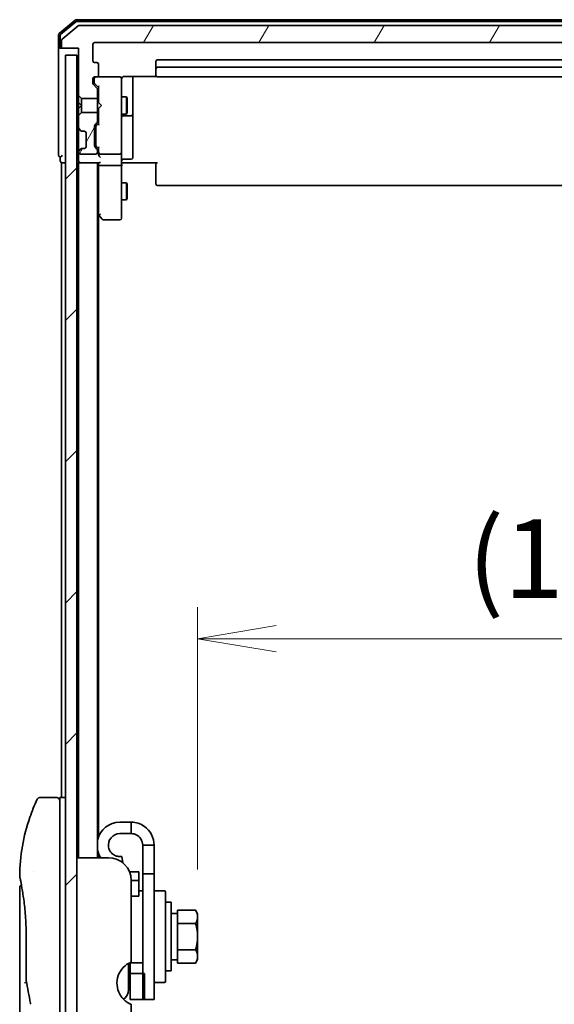
# Model space of a CAD drawing. Units: millimetres. Extents: x -1885 to 7744, y 44 to 1590.
# Drawn here: x 1921 to 2014, y 822 to 994 of the extents above; entities that cross this region are included whole.
import ezdxf

# ---------------------------------------------------------------- set-up
doc = ezdxf.new("R2010")
doc.units = ezdxf.units.MM
doc.header["$LTSCALE"] = 5.5
doc.layers.get('Defpoints').update_dxf_attribs({"lineweight": 25})
for name, color, linetype, lineweight in [('Dimension (ISO)', 7, 'Continuous', 18), ('Hatch (ISO)', 1, 'Continuous', 18), ('Visible (ISO)', 7, 'Continuous', 35)]:
    doc.layers.add(name, color=color, linetype=linetype, lineweight=lineweight)
doc.styles.add('Note Text (TK)', font='MS PGothic.ttf')
doc.dimstyles.new('Default - Method 1b (TK)', dxfattribs={"dimscale": 5.5, "dimtxt": 2.5, "dimasz": 2.5, "dimexe": 1, "dimexo": 1.5, "dimgap": 1, "dimtad": 1, "dimrnd": 1e-08, "dimdsep": 46, "dimtxsty": 'Note Text (TK)', "dimblk": 'OPEN', "dimcen": 0.09, "dimdle": 5, "dimclrd": 100, "dimclre": 100, "dimclrt": 7, "dimadec": 1, "dimazin": 1, "dimtfac": 1, "dimtmove": 0, "dimatfit": 3, "dimldrblk": 'OPEN', "dimfxl": 1, "dimtolj": 1, "dimlwd": -1, "dimlwe": -1, "dimarcsym": 0})
pattern_1 = [(60, (0, 0), (-15.12297, 8.73126), [])]

# ---------------------------------------------------------------- blocks, each defined once
blk = doc.blocks.new('_Open')
at = {"color": 0, "linetype": 'ByBlock', "lineweight": -2}
for p, q in [((-1, 0.167), (0, 0)), ((-1, -0.167), (0, 0)), ((0, 0), (-1, 0))]:
    blk.add_line(p, q, dxfattribs=at)
blk = doc.blocks.new('*D11')
at = {"layer": 'Defpoints', "color": 0}
for p in [(2101.17, 885.43), (2101.17, 885.43), (1951.97, 836.81)]:
    blk.add_point(p, dxfattribs=at)
at = {"layer": 'Dimension (ISO)', "color": 100}
for p, q in [((1951.97, 845.06), (1951.97, 890.93)), ((1965.72, 885.43), (2087.42, 885.43))]:
    blk.add_line(p, q, dxfattribs=at)
at = {"layer": 'Dimension (ISO)', "color": 100, "xscale": 13.75, "yscale": 13.75, "zscale": 13.75, "rotation": 180}
blk.add_blockref('_Open', (1951.97, 885.43), dxfattribs=at)
at = {"layer": 'Dimension (ISO)', "color": 100, "xscale": 13.75, "yscale": 13.75, "zscale": 13.75}
blk.add_blockref('_Open', (2101.17, 885.43), dxfattribs=at)
at = {"layer": 'Dimension (ISO)', "color": 7, "insert": (1999.19, 899.44), "char_height": 13.75, "attachment_point": 4, "style": 'Note Text (TK)'}
blk.add_mtext('\\A1;(149.2)', dxfattribs=at)

msp = doc.modelspace()

# ---------------------------------------------------------------- hatches: boundary and pattern name
at = {"layer": 'Hatch (ISO)'}
h = msp.add_hatch(dxfattribs=at)
h.set_pattern_fill('ANSI31', color=256, scale=139.7, angle=14.999978, style=0)
h.set_pattern_definition(pattern_1)
edge = h.paths.add_edge_path()
edge.add_ellipse((1928.4711, 988.9424), major_axis=(0, -0.3), ratio=1, start_angle=270, end_angle=360)
edge.add_line((1928.4711, 988.6424), (1931.1711, 988.6424))
edge.add_line((1931.1711, 988.6424), (1931.1711, 980.3719))
edge.add_line((1931.1711, 980.3719), (1931.6711, 979.8719))
edge.add_line((1931.6711, 979.8719), (1934.4711, 979.8719))
edge.add_line((1934.4711, 979.8719), (1934.4711, 981.4681))
edge.add_ellipse((1934.1711, 981.4681), major_axis=(0, 0.3), ratio=1, start_angle=270, end_angle=315)
edge.add_line((1934.3833, 981.6803), (1933.759, 982.3045))
edge.add_ellipse((1933.9711, 982.5167), major_axis=(-0.2121, 0.2121), ratio=1, start_angle=45, end_angle=90, ccw=False)
edge.add_line((1933.6711, 982.5167), (1933.6711, 983.3424))
edge.add_ellipse((1933.9711, 983.3424), major_axis=(0, 0.3), ratio=1, start_angle=0, end_angle=90, ccw=False)
edge.add_line((1933.9711, 983.6424), (1934.3711, 983.6424))
edge.add_ellipse((1934.3711, 983.9424), major_axis=(0.3, 0), ratio=1, start_angle=270, end_angle=360)
edge.add_line((1934.6711, 983.9424), (1934.6711, 985.8424))
edge.add_ellipse((1934.3711, 985.8424), major_axis=(0, 0.3), ratio=1, start_angle=270, end_angle=360)
edge.add_line((1934.3711, 986.1424), (1933.9711, 986.1424))
edge.add_ellipse((1933.9711, 986.4424), major_axis=(-0.3, 0), ratio=1, start_angle=0, end_angle=90, ccw=False)
edge.add_line((1933.6711, 986.4424), (1933.6711, 989.3424))
edge.add_ellipse((1933.9711, 989.3424), major_axis=(0, 0.3), ratio=1, start_angle=0, end_angle=90, ccw=False)
edge.add_line((1933.9711, 989.6424), (2098.3711, 989.6424))
edge.add_ellipse((2098.3711, 989.3424), major_axis=(0.3, 0), ratio=1, start_angle=0, end_angle=90, ccw=False)
edge.add_line((2098.6711, 989.3424), (2098.6711, 986.4424))
edge.add_ellipse((2098.3711, 986.4424), major_axis=(0, -0.3), ratio=1, start_angle=0, end_angle=90, ccw=False)
edge.add_line((2098.3711, 986.1424), (2097.9711, 986.1424))
edge.add_ellipse((2097.9711, 985.8424), major_axis=(-0.3, 0), ratio=1, start_angle=270, end_angle=360)
edge.add_line((2097.6711, 985.8424), (2097.6711, 983.9424))
edge.add_ellipse((2097.9711, 983.9424), major_axis=(0, -0.3), ratio=1, start_angle=270, end_angle=360)
edge.add_line((2097.9711, 983.6424), (2098.3711, 983.6424))
edge.add_ellipse((2098.3711, 983.3424), major_axis=(0.3, 0), ratio=1, start_angle=0, end_angle=90, ccw=False)
edge.add_line((2098.6711, 983.3424), (2098.6711, 982.5167))
edge.add_ellipse((2098.3711, 982.5167), major_axis=(0, -0.3), ratio=1, start_angle=45, end_angle=90, ccw=False)
edge.add_line((2098.5833, 982.3045), (2097.959, 981.6803))
edge.add_ellipse((2098.1711, 981.4681), major_axis=(-0.2121, -0.2121), ratio=1, start_angle=270, end_angle=315)
edge.add_line((2097.8711, 981.4681), (2097.8711, 979.8719))
edge.add_line((2097.8711, 979.8719), (2098.1711, 979.8719))
edge.add_line((2098.1711, 979.8719), (2100.6711, 979.8719))
edge.add_line((2100.6711, 979.8719), (2100.9416, 980.1424))
edge.add_line((2100.9416, 980.1424), (2101.1711, 980.3719))
edge.add_line((2101.1711, 980.3719), (2101.1711, 980.8924))
edge.add_line((2101.1711, 980.8924), (2101.1711, 988.3424))
edge.add_line((2101.1711, 988.3424), (2101.1711, 988.6424))
edge.add_line((2101.1711, 988.6424), (2103.8711, 988.6424))
edge.add_ellipse((2103.8711, 988.9424), major_axis=(0.3, 0), ratio=1, start_angle=270, end_angle=360)
edge.add_line((2104.1711, 988.9424), (2104.1711, 990.0019))
edge.add_ellipse((2103.8711, 990.0019), major_axis=(0, 0.3), ratio=1, start_angle=270, end_angle=320.194429)
edge.add_line((2104.0632, 990.2323), (2101.2546, 992.5729))
edge.add_ellipse((2101.0625, 992.3424), major_axis=(-0.2305, 0.1921), ratio=1, start_angle=270, end_angle=309.805571)
edge.add_line((2101.0625, 992.6424), (1931.2798, 992.6424))
edge.add_ellipse((1931.2798, 992.3424), major_axis=(-0.3, 0), ratio=1, start_angle=270, end_angle=309.805571)
edge.add_line((1931.0877, 992.5729), (1928.2791, 990.2323))
edge.add_ellipse((1928.4711, 990.0019), major_axis=(-0.2305, -0.1921), ratio=1, start_angle=270, end_angle=320.194429)
edge.add_line((1928.1711, 990.0019), (1928.1711, 988.9424))
h = msp.add_hatch(dxfattribs=at)
h.set_pattern_fill('ANSI31', color=256, scale=139.7, style=0)
h.set_pattern_definition([(45, (0, 0), (-12.34785, 12.34785), [])])
h.paths.add_polyline_path([(1930.8711, 639.8424), (1930.8711, 987.4424), (1928.8711, 987.4424), (1928.8711, 639.8424)])
h = msp.add_hatch(dxfattribs=at)
h.set_pattern_fill('ANSI31', color=256, scale=139.7, angle=14.999978, style=0)
h.set_pattern_definition(pattern_1)
edge = h.paths.add_edge_path()
edge.add_ellipse((1931.7954, 974.4424), major_axis=(0.2121, -0.2121), ratio=1, start_angle=270, end_angle=315)
edge.add_line((1931.7954, 974.1424), (1932.1711, 974.1424))
edge.add_ellipse((1932.1711, 973.8424), major_axis=(0.3, 0), ratio=1, start_angle=0, end_angle=90, ccw=False)
edge.add_line((1932.4711, 973.8424), (1932.4711, 971.4424))
edge.add_ellipse((1932.1711, 971.4424), major_axis=(0, -0.3), ratio=1, start_angle=0, end_angle=90, ccw=False)
edge.add_line((1932.1711, 971.1424), (1931.7954, 971.1424))
edge.add_ellipse((1931.7954, 970.8424), major_axis=(-0.3, 0), ratio=1, start_angle=270, end_angle=315)
edge.add_line((1931.5833, 971.0545), (1931.259, 970.7303))
edge.add_ellipse((1931.4711, 970.5181), major_axis=(-0.2121, -0.2121), ratio=1, start_angle=270, end_angle=315)
edge.add_line((1931.1711, 970.5181), (1931.1711, 970.4424))
edge.add_ellipse((1931.4711, 970.4424), major_axis=(0, -0.3), ratio=1, start_angle=270, end_angle=360)
edge.add_line((1931.4711, 970.1424), (1934.1711, 970.1424))
edge.add_ellipse((1934.1711, 970.4424), major_axis=(0.3, 0), ratio=1, start_angle=270, end_angle=360)
edge.add_line((1934.4711, 970.4424), (1934.4711, 970.8181))
edge.add_ellipse((1934.1711, 970.8181), major_axis=(0, 0.3), ratio=1, start_angle=270, end_angle=315)
edge.add_line((1934.3833, 971.0303), (1934.059, 971.3545))
edge.add_ellipse((1934.2711, 971.5667), major_axis=(-0.2121, 0.2121), ratio=1, start_angle=45, end_angle=90, ccw=False)
edge.add_line((1933.9711, 971.5667), (1933.9711, 975.0681))
edge.add_ellipse((1934.2711, 975.0681), major_axis=(0, 0.3), ratio=1, start_angle=45, end_angle=90, ccw=False)
edge.add_line((1934.059, 975.2803), (1934.3833, 975.6045))
edge.add_ellipse((1934.1711, 975.8167), major_axis=(0.2121, 0.2121), ratio=1, start_angle=270, end_angle=315)
edge.add_line((1934.4711, 975.8167), (1934.4711, 977.4129))
edge.add_line((1934.4711, 977.4129), (1931.6711, 977.4129))
edge.add_line((1931.6711, 977.4129), (1931.1711, 976.9129))
edge.add_line((1931.1711, 976.9129), (1931.1711, 974.7667))
edge.add_ellipse((1931.4711, 974.7667), major_axis=(0, -0.3), ratio=1, start_angle=270, end_angle=315)
edge.add_line((1931.259, 974.5545), (1931.5833, 974.2303))

# ---------------------------------------------------------------- linework, layer by layer
at = {"layer": 'Visible (ISO)'}
for p, q in [((1930.5877, 993.5729), (1927.7791, 991.2323)), ((1930.6963, 993.2729), (1928.0791, 991.0918)), ((2101.5625, 993.6424), (1930.7798, 993.6424)), ((2101.4539, 993.3424), (1930.8884, 993.3424)), ((1931.0877, 992.5729), (1928.2791, 990.2323)), ((2101.0625, 992.6424), (1931.2798, 992.6424)), ((1927.6711, 991.0019), (1927.6711, 988.9424)), ((1927.9711, 990.8614), (1927.9711, 988.9424)), ((1928.1711, 990.0019), (1928.1711, 988.9424)), ((1927.6711, 988.9424), (1927.6711, 973.6424)), ((1928.2711, 988.6424), (1927.9711, 988.6424)), ((1928.2711, 988.6424), (1928.4711, 988.6424)), ((1928.4711, 988.6424), (1931.1711, 988.6424)), ((1931.1711, 988.6424), (1931.1711, 980.3719)), ((1933.6711, 986.4424), (1933.6711, 989.3424)), ((1933.9711, 989.6424), (2098.3711, 989.6424)), ((1930.8711, 987.4424), (1928.8711, 987.4424)), ((1928.8711, 987.4424), (1928.8711, 639.8424)), ((1930.8711, 639.8424), (1930.8711, 987.4424)), ((1944.6711, 986.3424), (1944.6711, 985.0424)), ((2087.3711, 986.6424), (1944.9711, 986.6424)), ((1934.3711, 986.1424), (1933.9711, 986.1424)), ((1934.6711, 983.9424), (1934.6711, 985.8424)), ((1944.6711, 985.0424), (1944.6711, 984.8495)), ((1944.6711, 984.7081), (1944.6711, 984.8495)), ((1944.6711, 984.7081), (1944.6711, 984.001)), ((2087.3711, 985.3424), (1944.9711, 985.3424)), ((1933.6711, 982.5167), (1933.6711, 983.3424)), ((1933.8711, 983.3424), (1933.8711, 982.8532)), ((1933.9711, 983.6424), (1934.3711, 983.6424)), ((1938.3711, 983.6424), (1934.3711, 983.6424)), ((1938.3945, 983.6424), (1938.3711, 983.6424)), ((1938.6711, 982.457), (1938.6711, 983.3424)), ((1939.1711, 983.7322), (1944.7571, 983.7322)), ((1940.6711, 977.3194), (1940.6711, 983.7322)), ((1944.6711, 983.9424), (1944.6711, 984.001)), ((1944.9711, 983.6424), (2087.3711, 983.6424)), ((1934.3833, 981.6803), (1933.759, 982.3045)), ((1933.8711, 982.8532), (1933.8711, 982.7167)), ((1934.6711, 981.7924), (1933.959, 982.5045)), ((1934.4711, 979.8719), (1934.4711, 981.4681)), ((1934.6711, 981.9685), (1934.6711, 979.1424)), ((1938.6711, 971.2606), (1938.6711, 982.457)), ((1931.1711, 980.3719), (1931.6711, 979.8719)), ((1931.1711, 980.3719), (1931.1711, 979.1424)), ((1931.6711, 979.8719), (1934.4711, 979.8719)), ((1931.6711, 978.6424), (1931.6711, 979.8719)), ((1934.4711, 980.1424), (1934.6711, 980.1424)), ((1934.4711, 979.8719), (1934.4711, 977.4129)), ((1938.6711, 980.1424), (1939.5211, 980.1424)), ((1939.5211, 977.1424), (1939.5211, 980.1424)), ((1939.6745, 979.8357), (1939.5211, 980.1424)), ((1939.6745, 979.8357), (1939.6745, 977.4491)), ((1931.1711, 979.1424), (1931.1711, 978.1424)), ((1931.1711, 979.1424), (1931.6711, 978.6424)), ((1931.6711, 978.6424), (1931.1711, 978.1424)), ((1931.1711, 978.1424), (1931.1711, 976.9129)), ((1931.6711, 977.4129), (1931.6711, 978.6424)), ((1934.6711, 979.1424), (1934.7311, 979.0824)), ((1934.7311, 978.2024), (1934.6711, 978.1424)), ((1934.6711, 978.1424), (1934.6711, 975.3163)), ((1935.1711, 978.6424), (1934.7311, 979.0824)), ((1935.1711, 978.6424), (1934.7311, 978.2024)), ((1931.6711, 977.4129), (1931.1711, 976.9129)), ((1931.1711, 976.9129), (1931.1711, 974.7667)), ((1934.4711, 977.4129), (1931.6711, 977.4129)), ((1934.4711, 975.8167), (1934.4711, 977.4129)), ((1934.4711, 977.1424), (1934.6711, 977.1424)), ((1938.6711, 977.1424), (1939.5211, 977.1424)), ((1938.9711, 976.8479), (1940.3711, 976.8479)), ((1939.6745, 977.4491), (1939.5211, 977.1424)), ((1940.6711, 977.1479), (1940.6711, 977.3194)), ((1940.6711, 973.4733), (1940.6711, 977.1479)), ((1931.1711, 974.7667), (1931.1711, 974.3424)), ((1931.1711, 974.3424), (1931.1711, 970.9424)), ((1931.259, 974.5545), (1931.5833, 974.2303)), ((1933.9711, 971.5667), (1933.9711, 975.0681)), ((1934.059, 975.2803), (1934.3833, 975.6045)), ((1934.1711, 974.8681), (1934.1711, 974.7247)), ((1934.1711, 974.7247), (1934.1711, 971.9101)), ((1934.259, 975.0803), (1934.6711, 975.4924)), ((1927.6711, 973.6424), (1927.6711, 969.9424)), ((1931.5833, 974.2303), (1931.6037, 974.2098)), ((1931.7954, 974.1424), (1932.1711, 974.1424)), ((1932.4711, 973.8424), (1932.4711, 971.4424)), ((1940.6711, 969.5437), (1940.6711, 973.4733)), ((1931.1711, 970.9424), (1931.1711, 970.5181)), ((1931.5833, 971.0545), (1931.259, 970.7303)), ((1931.6037, 971.075), (1931.5833, 971.0545)), ((1932.1711, 971.1424), (1931.7954, 971.1424)), ((1934.3833, 971.0303), (1934.059, 971.3545)), ((1934.1711, 971.9101), (1934.1711, 971.7667)), ((1934.6711, 971.1424), (1934.259, 971.5545)), ((1934.6711, 971.3185), (1934.6711, 970.4424)), ((1938.6711, 970.4424), (1938.6711, 971.2606)), ((1927.9711, 969.6424), (1927.9711, 968.9424)), ((1931.1711, 970.5181), (1931.1711, 970.4424)), ((1931.1711, 970.4424), (1931.1711, 969.7667)), ((1931.1711, 969.7667), (1931.1711, 968.9424)), ((1931.4711, 970.1424), (1934.1711, 970.1424)), ((1934.4711, 970.4424), (1934.4711, 970.8181)), ((1934.6711, 970.4424), (1934.6711, 970.0667)), ((1934.9711, 970.1424), (1938.3711, 970.1424)), ((1938.6711, 970.4424), (1938.6711, 968.2667)), ((1938.9711, 969.2437), (1940.3711, 969.2437)), ((1928.1711, 968.6424), (1928.4711, 968.6424)), ((1928.1711, 968.6424), (1928.1711, 857.6424)), ((1928.4711, 968.6424), (1928.8711, 968.6424)), ((1930.8711, 968.6424), (1931.1711, 968.6424)), ((1931.1711, 968.6424), (1931.4711, 968.6424)), ((1931.1711, 968.6424), (1931.1711, 847.1424)), ((1931.4711, 968.6424), (1934.759, 968.6424)), ((1934.4711, 847.1424), (1934.4711, 968.6424)), ((1934.6711, 968.6424), (1934.6711, 968.2667)), ((1934.6711, 968.2667), (1934.6711, 959.6757)), ((1934.9711, 968.1424), (1938.3711, 968.1424)), ((1938.6711, 959.7058), (1938.6711, 968.2667)), ((1938.8962, 968.6424), (1938.6789, 968.6424)), ((1938.8962, 968.6424), (1939.1711, 968.6424)), ((1944.9711, 968.6424), (1939.1711, 968.6424)), ((1944.6711, 968.2282), (1944.6711, 968.6424)), ((1944.6711, 968.2282), (1944.6711, 965.8495)), ((1944.6711, 965.7081), (1944.6711, 965.8495)), ((1944.6711, 965.7081), (1944.6711, 965.001)), ((1938.6711, 965.1424), (1939.5211, 965.1424)), ((1939.5211, 962.1424), (1939.5211, 965.1424)), ((1939.6745, 964.8357), (1939.5211, 965.1424)), ((1939.6745, 964.8357), (1939.6745, 962.4491)), ((1944.6711, 964.9424), (1944.6711, 965.001)), ((1944.9711, 964.6424), (2087.3711, 964.6424)), ((1939.6745, 962.4491), (1939.5211, 962.1424)), ((1938.6711, 962.1424), (1939.5211, 962.1424)), ((1934.4711, 959.8424), (1934.7311, 959.4957)), ((1934.6711, 850.8623), (1934.6711, 959.5757)), ((1934.7311, 959.4957), (1935.2811, 958.7624)), ((1934.9711, 959.7058), (1934.8155, 959.5502)), ((1938.6711, 958.9424), (1938.6711, 959.7058)), ((1935.5211, 958.6424), (1938.3711, 958.6424)), ((1927.3711, 857.6424), (1924.387, 857.6424)), ((1927.8711, 857.6424), (1927.8711, 843.6424)), ((1928.8711, 857.6424), (1927.8711, 857.6424)), ((1940.3711, 853.3424), (1938.3711, 853.3424)), ((1940.3711, 851.3424), (1940.3711, 853.3424)), ((1940.3711, 851.3424), (1938.3711, 851.3424)), ((1942.3711, 849.3424), (1942.3711, 844.3424)), ((1944.3711, 849.3424), (1942.3711, 849.3424)), ((1944.3711, 844.3424), (1944.3711, 849.3424)), ((1936.3711, 847.1424), (1930.8711, 847.1424)), ((1934.6711, 847.1424), (1934.6711, 847.8225)), ((1938.9209, 846.2244), (1938.7184, 847.3728)), ((1923.2529, 844.6424), (1923.2529, 844.6424)), ((1927.8711, 783.6424), (1927.8711, 843.6424)), ((1941.6711, 844.6424), (1940.0792, 844.6424)), ((1941.6711, 844.6424), (1941.6711, 843.1285)), ((1942.3711, 822.3424), (1942.3711, 844.3424)), ((1942.3711, 844.3424), (1944.3711, 844.3424)), ((1944.3711, 844.3424), (1944.3711, 822.3424)), ((1920.8711, 841.9419), (1920.8711, 802.2424)), ((1940.3711, 843.1424), (1940.3711, 828.901)), ((1940.3711, 843.1285), (1941.6711, 843.1285)), ((1941.6711, 843.1285), (1941.6711, 840.6909)), ((1941.6711, 840.4409), (1940.3711, 840.4409)), ((1941.6711, 841.3424), (1942.3711, 841.3424)), ((1941.6711, 840.4409), (1941.6711, 840.6909)), ((1944.5711, 841.3424), (1946.1711, 841.3424)), ((1946.3711, 841.1424), (1946.3711, 825.5424)), ((1947.3711, 839.3424), (1946.3711, 839.3424)), ((1947.3711, 827.3424), (1947.3711, 839.3424)), ((1948.4711, 837.3924), (1947.3711, 837.3924)), ((1948.4711, 837.1237), (1948.4711, 837.9612)), ((1948.4711, 837.9612), (1951.6139, 837.9612)), ((1948.4711, 836.4893), (1948.4711, 837.1237)), ((1951.9711, 837.3424), (1951.6139, 837.9612)), ((1951.9711, 836.8065), (1951.9711, 837.3424)), ((1951.9711, 833.3424), (1951.9711, 836.8065)), ((1948.4711, 835.6518), (1948.4711, 836.4893)), ((1948.4711, 833.9768), (1948.4711, 835.6518)), ((1948.4711, 835.6518), (1951.6139, 835.6518)), ((1922.013, 825.766), (1922.013, 833.3424)), ((1948.4711, 832.708), (1948.4711, 833.9768)), ((1951.9711, 829.8783), (1951.9711, 833.3424)), ((1948.4711, 831.033), (1948.4711, 832.708)), ((1948.4711, 830.1955), (1948.4711, 831.033)), ((1948.4711, 831.033), (1951.6139, 831.033)), ((1948.4711, 829.5611), (1948.4711, 830.1955)), ((1951.9711, 829.3424), (1951.9711, 829.8783)), ((1939.8711, 828.657), (1939.8711, 824.0424)), ((1940.1711, 828.7327), (1940.1711, 828.8137)), ((1940.1711, 828.7327), (1940.1711, 826.8986)), ((1942.3711, 828.7327), (1940.1711, 828.7327)), ((1948.4711, 829.2924), (1947.3711, 829.2924)), ((1948.4711, 828.7236), (1948.4711, 829.5611)), ((1948.4711, 828.7236), (1951.6139, 828.7236)), ((1951.9711, 829.3424), (1951.6139, 828.7236)), ((1942.6711, 826.8986), (1940.1711, 826.8986)), ((1940.1711, 822.3424), (1940.1711, 826.8986)), ((1942.6711, 822.3424), (1942.6711, 826.8986)), ((1947.3711, 827.3424), (1946.3711, 827.3424)), ((1944.5711, 825.3424), (1946.1711, 825.3424)), ((1940.1711, 822.3424), (1942.6711, 822.3424)), ((1940.3711, 821.5211), (1940.3711, 817.6424)), ((1942.3711, 822.3424), (1944.3711, 822.3424))]:
    msp.add_line(p, q, dxfattribs=at)
for centre, radius, start, end in [((1930.7798, 993.3424), 0.3, 90, 129.805571), ((1930.8884, 993.0424), 0.3, 90, 129.805571), ((1931.2798, 992.3424), 0.3, 90, 129.805571), ((1927.9711, 991.0019), 0.3, 129.805571, 180), ((1928.2711, 990.8614), 0.3, 129.805571, 180), ((1928.4711, 990.0019), 0.3, 129.805571, 180), ((1927.9711, 988.9424), 0.3, 180, 270), ((1928.2711, 988.9424), 0.3, 180, 270), ((1928.4711, 988.9424), 0.3, 180, 270), ((1933.9711, 989.3424), 0.3, 90, 180), ((1933.9711, 986.4424), 0.3, 180, 270), ((1944.9711, 986.3424), 0.3, 90, 180), ((1934.3711, 985.8424), 0.3, 0, 90), ((1944.9711, 985.0424), 0.3, 90, 180), ((1933.9711, 983.3424), 0.3, 90, 180), ((1934.1711, 983.3424), 0.3, 90, 180), ((1934.3711, 983.9424), 0.3, 270, 0), ((1938.3711, 983.3424), 0.3, 0, 90), ((1938.3965, 983.3424), 0.3, 345.522488, 90), ((1939.1711, 983.1424), 0.5, 165.522488, 180), ((1944.9711, 983.9424), 0.3, 180, 270), ((1933.9711, 982.5167), 0.3, 180, 225), ((1934.1711, 981.4681), 0.3, 0, 45), ((1938.9711, 976.5479), 0.3, 90, 180), ((1940.3711, 977.1479), 0.3, 270, 0), ((1931.4711, 974.7667), 0.3, 180, 225), ((1934.2711, 975.0681), 0.3, 135, 180), ((1934.1711, 975.8167), 0.3, 315, 0), ((1931.7954, 974.4424), 0.3, 225, 270), ((1932.1711, 973.8424), 0.3, 0, 90), ((1931.7954, 970.8424), 0.3, 90, 135), ((1932.1711, 971.4424), 0.3, 270, 0), ((1934.2711, 971.5667), 0.3, 180, 225), ((1934.1711, 970.8181), 0.3, 0, 45), ((1927.9711, 969.9424), 0.3, 180, 270), ((1927.9711, 969.9424), 0.3, 270, 0), ((1931.4711, 970.5181), 0.3, 135, 180), ((1931.4711, 970.4424), 0.3, 180, 270), ((1934.1711, 970.4424), 0.3, 270, 0), ((1934.9711, 970.4424), 0.3, 180, 203.437996), ((1934.9711, 970.4424), 0.3, 238.755545, 270), ((1938.3711, 970.4424), 0.3, 270, 0), ((1938.9711, 968.9437), 0.3, 90, 180), ((1940.3711, 969.5437), 0.3, 270, 0), ((1928.2711, 968.9424), 0.3, 180, 270), ((1931.4711, 968.9424), 0.3, 180, 270), ((1944.9711, 964.9424), 0.3, 180, 270), ((1934.9711, 959.6757), 0.3, 180, 203.437984), ((1934.9711, 959.6757), 0.3, 203.437984, 216.869898), ((1938.3711, 958.9424), 0.3, 270, 0), ((1935.5211, 958.9424), 0.3, 216.869898, 270), ((1927.3711, 857.1424), 0.5, 359.999071, 90), ((1938.3711, 849.3424), 4, 90, 167.161432), ((1938.3711, 849.3424), 2, 90, 190), ((1938.3711, 849.3424), 4, 192.838568, 213.367013), ((1936.3711, 843.1424), 4, 0, 90), ((1944.5711, 841.1424), 0.2, 90, 180), ((1946.1711, 841.1424), 0.2, 0, 90), ((1941.8711, 825.1929), 4, 112.024313, 208.955024), ((1922.513, 825.766), 0.5, 180.000014, 189.471805), ((1944.5711, 825.5424), 0.2, 180, 270), ((1946.1711, 825.5424), 0.2, 270, 0), ((1937.8711, 824.0424), 2, 304.695856, 0), ((1923.2476, 821.7957), 0.5, 191.433685, 215.269802)]:
    msp.add_arc(centre, radius, start, end, dxfattribs=at)
for centre, major_axis, ratio, start_param, end_param in [((1934.1711, 982.7167), (0, -0.3), 0.99985076, 4.71238898, 5.49786177), ((1934.9711, 982.0716), (0.2958, 0.1246), 0.40041045, 2.33106693, 2.97456804), ((1934.4711, 974.8681), (0, 0.3), 0.99985076, 0.78532354, 1.57079633), ((1934.9711, 975.2132), (0.2958, -0.1246), 0.40041045, 3.30861727, 3.95211838), ((1934.4711, 971.7667), (0, -0.3), 0.99985076, 4.71238898, 5.49786177), ((1934.9711, 971.4216), (0.2958, 0.1246), 0.40041045, 2.33106693, 2.97456804), ((1934.9711, 970.0667), (0, -0.4243), 0.70710678, 4.71238898, 5.49778714), ((1934.9711, 970.4746), (-0.2044, -0.6487), 0.33843751, 4.81863915, 5.05307036), ((1934.9711, 969.7667), (0.2772, -0.2772), 0.41421356, 4.3196899, 5.10508806), ((1934.9486, 970.4424), (-0.483, -0.2515), 0.33843751, 1.12161563, 1.39634246), ((1934.9711, 968.2667), (0.3, 0), 0.41421356, 3.14159265, 4.71238898), ((1934.9711, 968.9424), (0.2772, 0.2772), 0.41421356, 3.53429174, 4.3196899), ((1938.3711, 968.2667), (0.3, 0), 0.41421356, 4.71238898, 6.28318531), ((1934.9486, 959.7058), (-0.4823, 0.2411), 0.37002441, 1.47901306, 1.75373989), ((1921.4321, 843.6424), (-0.4895, -0.102), 0.97150917, 6.28312784, 6.28316202)]:
    msp.add_ellipse(centre, major_axis=major_axis, ratio=ratio, start_param=start_param, end_param=end_param, dxfattribs=at)
for points, knots in [([(1938.6959, 983.363), (1938.7003, 983.3772), (1938.7052, 983.3911), (1938.7347, 983.4647), (1938.7768, 983.5307), (1938.8432, 983.6003), (1938.8687, 983.6228), (1938.8962, 983.6424)], [0.0906267725, 0.0906267725, 0.0906267725, 0.0906267725, 0.0948543073, 0.0948543073, 0.1144259318, 0.1144259318, 0.1237212871, 0.1237212871, 0.1237212871, 0.1237212871]), ([(1939.1711, 983.7322), (1939.1109, 983.7322), (1939.0402, 983.717), (1938.9556, 983.68), (1938.9247, 983.6627), (1938.8962, 983.6424)], [0.1514440253, 0.1514440253, 0.1514440253, 0.1514440253, 0.1695183242, 0.1695183242, 0.1791667634, 0.1791667634, 0.1791667634, 0.1791667634]), ([(1934.6959, 970.3231), (1934.6986, 970.3168), (1934.7015, 970.3107), (1934.7183, 970.2782), (1934.7397, 970.2491), (1934.7767, 970.2129), (1934.7963, 970.1976), (1934.8155, 970.1859)], [0.250886766, 0.250886766, 0.250886766, 0.250886766, 0.2528779694, 0.2528779694, 0.2619584182, 0.2619584182, 0.268388032, 0.268388032, 0.268388032, 0.268388032]), ([(1938.6711, 967.4798), (1938.6711, 967.5492), (1938.6736, 967.6211), (1938.6806, 967.7694), (1938.685, 967.846), (1938.6923, 968.003), (1938.6952, 968.0834), (1938.6971, 968.2453), (1938.6962, 968.3267), (1938.6911, 968.487), (1938.6871, 968.5658), (1938.6831, 968.6424)], [0, 0, 0, 0, 0.022954349, 0.022954349, 0.045908698, 0.045908698, 0.068863048, 0.068863048, 0.091817397, 0.091817397, 0.114771746, 0.114771746, 0.114771746, 0.114771746]), ([(1934.6959, 959.5564), (1934.6983, 959.5554), (1934.7009, 959.5545), (1934.7181, 959.5493), (1934.7375, 959.5468), (1934.7747, 959.5463), (1934.7954, 959.5476), (1934.8155, 959.5502)], [0.3810312192, 0.3810312192, 0.3810312192, 0.3810312192, 0.382741903, 0.382741903, 0.3917616542, 0.3917616542, 0.3985536381, 0.3985536381, 0.3985536381, 0.3985536381]), ([(1920.8725, 843.9357), (1920.9042, 847.4068), (1921.512, 850.917), (1923.0213, 855.2709), (1923.451, 856.327), (1923.9347, 857.3558)], [0, 0, 0, 0, 1.04137177, 1.04137177, 1.38244563, 1.38244563, 1.38244563, 1.38244563]), ([(1923.9347, 857.356), (1923.9577, 857.4047), (1923.9891, 857.4502), (1924.0633, 857.5273), (1924.1068, 857.56), (1924.2007, 857.6095), (1924.2523, 857.6269), (1924.3318, 857.6401), (1924.3595, 857.6424), (1924.387, 857.6424)], [0, 0, 0, 0, 0.016160272, 0.016160272, 0.0320836144, 0.0320836144, 0.048015466, 0.048015466, 0.0562685658, 0.0562685658, 0.0562685658, 0.0562685658]), ([(1944.3711, 849.3424), (1944.3711, 850.6159), (1943.7209, 851.8724), (1942.6813, 852.6079), (1942.0111, 853.082), (1941.1921, 853.3424), (1940.3711, 853.3424)], [0, 0, 0, 0, 0.95510012, 0.95510012, 0.95510012, 1.57079633, 1.57079633, 1.57079633, 1.57079633]), ([(1942.3711, 849.3424), (1942.3711, 850.0996), (1941.9006, 850.8371), (1941.2139, 851.1561), (1940.951, 851.2783), (1940.6611, 851.3424), (1940.3711, 851.3424)], [0, 0, 0, 0, 1.13581186, 1.13581186, 1.13581186, 1.57079633, 1.57079633, 1.57079633, 1.57079633]), ([(1938.7184, 847.3728), (1938.7184, 847.3728), (1938.6686, 847.3619), (1938.4635, 847.3419), (1938.3077, 847.3351), (1938.0315, 847.3691), (1937.9187, 847.3903), (1937.6828, 847.4605), (1937.56, 847.51), (1937.3225, 847.6334), (1937.1974, 847.7159), (1936.965, 847.9121), (1936.8577, 848.0257), (1936.5794, 848.4009), (1936.4537, 848.6991), (1936.4015, 848.9951)], [1.234314856, 1.234314856, 1.234314856, 1.234314856, 1.310189486, 1.310189486, 1.386064116, 1.386064116, 1.425730624, 1.425730624, 1.465397132, 1.465397132, 1.510486135, 1.510486135, 1.555575137, 1.555575137, 1.645753142, 1.645753142, 1.645753142, 1.645753142]), ([(1920.9426, 843.5404), (1920.9226, 843.6367), (1920.9075, 843.7096), (1920.8925, 843.7824), (1920.8888, 843.8005), (1920.8851, 843.8185), (1920.8842, 843.823), (1920.8833, 843.8274), (1920.8831, 843.8285), (1920.8829, 843.8296), (1920.8828, 843.8298), (1920.8827, 843.8301), (1920.8827, 843.8302), (1920.8827, 843.8302), (1920.8827, 843.8302), (1920.8827, 843.8303), (1920.8827, 843.8303), (1920.8827, 843.8303), (1920.8827, 843.8303), (1920.8827, 843.8303), (1920.8827, 843.8303), (1920.8827, 843.8303), (1920.8827, 843.8303), (1920.8827, 843.8303), (1920.8827, 843.8303), (1920.8827, 843.8303), (1920.8827, 843.8303), (1920.8805, 843.8409), (1920.8722, 843.9003), (1920.8725, 843.9355)], [0, 0, 0, 0, 0.124011323, 0.124011323, 0.186202237, 0.186202237, 0.217079566, 0.217079566, 0.232373294, 0.232373294, 0.239943842, 0.239943842, 0.243690797, 0.243690797, 0.245545276, 0.245545276, 0.246463239, 0.246463239, 0.246918175, 0.246918175, 0.247145888, 0.247145888, 0.247269454, 0.247269454, 0.247331624, 0.247331624, 0.247342813, 0.247342813, 0.257913863, 0.257913863, 0.257913863, 0.257913863]), ([(1920.9426, 843.5404), (1920.9226, 843.6367), (1920.9075, 843.7096), (1920.8925, 843.7824), (1920.8888, 843.8005), (1920.8851, 843.8185), (1920.8842, 843.823), (1920.8833, 843.8274), (1920.8831, 843.8285), (1920.8829, 843.8296), (1920.8828, 843.8298), (1920.8827, 843.8301), (1920.8827, 843.8302), (1920.8827, 843.8302), (1920.8827, 843.8302), (1920.8827, 843.8302), (1920.8827, 843.8303), (1920.8827, 843.8303), (1920.8827, 843.8303), (1920.8827, 843.8303)], [0, 0, 0, 0, 0.12401132, 0.12401132, 0.186202236, 0.186202236, 0.217079566, 0.217079566, 0.232373293, 0.232373293, 0.239943836, 0.239943836, 0.243690771, 0.243690771, 0.245545165, 0.245545165, 0.24646278, 0.24646278, 0.246854071, 0.246854071, 0.246854071, 0.246854071]), ([(1922.013, 833.3424), (1922.013, 834.4405), (1921.9735, 835.5524), (1921.834, 837.6204), (1921.7338, 838.6036), (1921.5105, 840.3681), (1921.3849, 841.1657), (1921.158, 842.472), (1921.0552, 842.9912), (1920.9696, 843.4103), (1920.9552, 843.4801), (1920.9426, 843.5404)], [0, 0, 0, 0, 0.329434, 0.329434, 0.6544561, 0.6544561, 0.98738719, 0.98738719, 1.32643934, 1.32643934, 1.40515132, 1.40515132, 1.40515132, 1.40515132]), ([(1921.1673, 842.3989), (1921.0958, 842.7846), (1921.0333, 843.0983), (1920.9702, 843.4076), (1920.956, 843.4763), (1920.9436, 843.536)], [1.09528844, 1.09528844, 1.09528844, 1.09528844, 1.325977721, 1.325977721, 1.403278255, 1.403278255, 1.403278255, 1.403278255]), ([(1920.8711, 841.9419), (1920.8711, 841.9957), (1920.88, 842.0502), (1920.9139, 842.1516), (1920.9392, 842.1998), (1921.0029, 842.2848), (1921.0421, 842.3226), (1921.1113, 842.3707), (1921.1387, 842.3862), (1921.1673, 842.3989)], [0, 0, 0, 0, 0.0161434292, 0.0161434292, 0.0320668513, 0.0320668513, 0.0479989686, 0.0479989686, 0.0573403252, 0.0573403252, 0.0573403252, 0.0573403252]), ([(1922.0749, 825.3565), (1922.0618, 825.3549), (1922.0489, 825.3532), (1921.9788, 825.3425), (1921.9265, 825.3303), (1921.8426, 825.3029), (1921.8096, 825.2885), (1921.7602, 825.2593), (1921.7426, 825.2447), (1921.7284, 825.2265), (1921.726, 825.223), (1921.724, 825.2195)], [-0.0534948715, -0.0534948715, -0.0534948715, -0.0534948715, -0.049345372, -0.049345372, -0.0307080417, -0.0307080417, -0.0145235467, -0.0145235467, 0, 0, 0.0034656034, 0.0034656034, 0.0034656034, 0.0034656034]), ([(1939.9955, 821.66), (1939.9719, 821.6725), (1939.9478, 821.6855), (1939.8042, 821.7656), (1939.6423, 821.8668), (1939.2522, 822.1537), (1938.9533, 822.4345), (1938.6035, 822.8761), (1938.4805, 823.0603), (1938.3711, 823.2564)], [-0.990484878, -0.990484878, -0.990484878, -0.990484878, -0.978118628, -0.978118628, -0.918068331, -0.918068331, -0.81221279, -0.81221279, -0.747948198, -0.747948198, -0.747948198, -0.747948198]), ([(1940.3711, 821.5211), (1940.3711, 821.5211), (1940.3256, 821.5289), (1940.1728, 821.5785), (1940.0889, 821.6104), (1939.9955, 821.66)], [0.588604383, 0.588604383, 0.588604383, 0.588604383, 0.66001689, 0.66001689, 0.709460834, 0.709460834, 0.709460834, 0.709460834])]:
    msp.add_open_spline(points, degree=3, knots=knots, dxfattribs=at)
for points in [[(1951.9711, 836.8065), (1951.9711, 837.3424), (1951.6139, 837.9612)], [(1951.6139, 835.6518), (1951.9711, 836.2706), (1951.9711, 836.8065)], [(1951.9711, 833.3424), (1951.9711, 834.4142), (1951.6139, 835.6518)], [(1951.6139, 831.033), (1951.9711, 832.2706), (1951.9711, 833.3424)], [(1951.9711, 829.8783), (1951.9711, 830.4142), (1951.6139, 831.033)], [(1951.6139, 828.7236), (1951.9711, 829.3424), (1951.9711, 829.8783)]]:
    msp.add_rational_spline(points, [1, 1.0379548493, 1], degree=2, dxfattribs=at)
msp.add_open_spline([(1922.7576, 821.6966), (1922.4862, 823.0377), (1922.2394, 824.3678), (1922.0198, 825.6837)], degree=3, dxfattribs=at)

# ---------------------------------------------------------------- dimensions: what is measured, and where the dimension line sits
at = {"layer": 'Dimension (ISO)', "color": 100}
dim = msp.add_linear_dim(base=(2101.1711, 885.4265), p1=(1951.9711, 836.8065), p2=(2101.1711, 885.4265), text='(<>)', dimstyle='Default - Method 1b (TK)', override={"dimgap": 1, "dimdec": 1, "dimse2": 1, "dimtol": 0, "dimlim": 0, "dimtp": 0, "dimtm": 0, "dimtdec": 1, "dimtofl": 0, "dimatfit": 1}, dxfattribs=at)
dim.commit()
dim.dimension.update_dxf_attribs({"geometry": '*D11', "text_midpoint": (2026.5711, 885.4265), "dimtype": 160})

doc.saveas('drawing.dxf')
